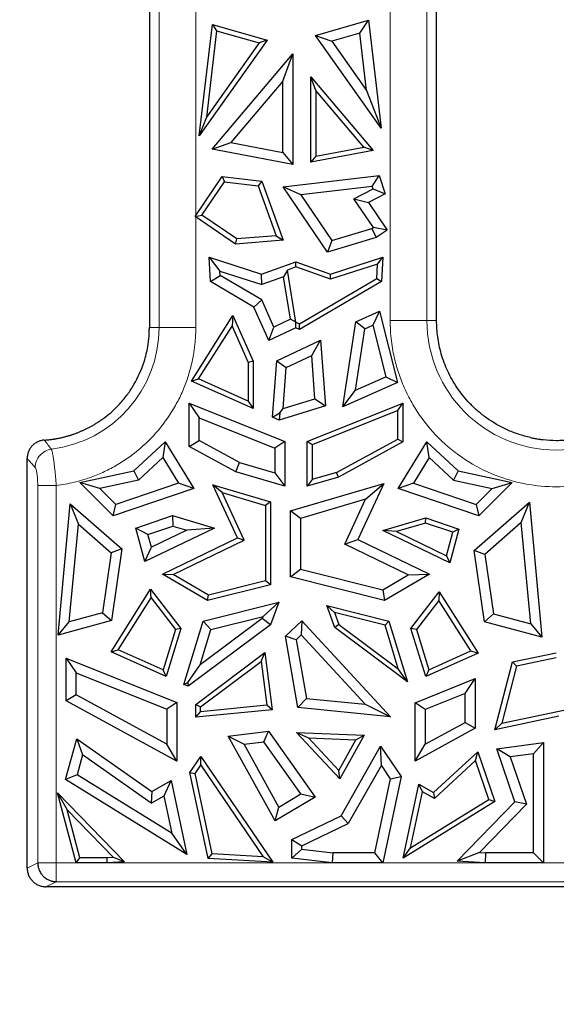
# Model space of a CAD drawing. Units: millimetres. Extents: x 0 to 420, y 0 to 297.
# Drawn here: x 73 to 80, y 89 to 102 of the extents above; entities that cross this region are included whole.
import ezdxf

# ---------------------------------------------------------------- set-up
doc = ezdxf.new("R2010")
doc.units = ezdxf.units.MM
doc.styles.add('SLDTEXTSTYLE0', font='TXT', dxfattribs={"width": 0.605})
doc.dimstyles.new('SLDDIMSTYLE1', dxfattribs={"dimtxt": 3.5, "dimasz": 3.5, "dimexe": 0, "dimexo": 0.0625, "dimgap": 0.875, "dimtad": 1, "dimdec": 0, "dimlfac": 4, "dimrnd": 1e-09, "dimzin": 12, "dimdsep": 46, "dimtxsty": 'SLDTEXTSTYLE0', "dimsah": 1, "dimcen": 0.09, "dimadec": 0, "dimazin": 3, "dimtfac": 1, "dimtdec": 3, "dimtmove": 0, "dimatfit": 0, "dimfxl": 0, "dimfrac": 2, "dimtolj": 1, "dimtzin": 12, "dimarcsym": 0})

# ---------------------------------------------------------------- blocks, each defined once
blk = doc.blocks.new('_D_1')
at = {"color": 7, "linetype": 'Continuous', "lineweight": 0}
for p, q in [((92.509, 100.869), (92.509, 75.454)), ((95.821, 97.544), (95.821, 75.454)), ((92.509, 76.454), (73.114, 76.454)), ((92.509, 76.454), (95.821, 76.454)), ((95.821, 76.454), (102.552, 76.454))]:
    blk.add_line(p, q, dxfattribs=at)
at = {"color": 7, "linetype": 'Continuous', "lineweight": 18}
for points in [[(92.509, 76.454), (89.009, 76.992), (89.009, 75.915)], [(95.821, 76.454), (99.321, 75.915), (99.321, 76.992)]]:
    blk.add_solid(points, dxfattribs=at)
at = {"color": 7, "linetype": 'Continuous', "lineweight": 18, "insert": (73.114, 80.965), "char_height": 3.5, "attachment_point": 1, "style": 'SLDTEXTSTYLE0'}
blk.add_mtext('13', dxfattribs=at)

msp = doc.modelspace()

# ---------------------------------------------------------------- linework, layer by layer
at = {"color": 7, "linetype": 'Continuous', "lineweight": 25}
for p, q in [((74.8384, 117.7392), (74.8384, 100.9687)), ((78.6588, 100.9687), (78.6588, 115.3971)), ((77.0472, 101.4357), (77.751, 101.6392)), ((77.6375, 101.468), (77.751, 101.6392)), ((77.751, 101.6392), (77.9216, 100.2031)), ((75.5012, 100.1004), (75.6772, 101.5827)), ((75.6772, 101.5827), (75.7335, 101.4981)), ((75.6772, 101.5827), (76.4059, 101.3756)), ((76.4059, 101.3756), (75.5012, 100.1004)), ((75.7335, 101.4981), (75.5971, 100.3496)), ((75.7335, 101.4981), (76.2982, 101.3377)), ((76.4059, 101.3756), (76.2982, 101.3377)), ((77.9216, 100.2031), (77.0472, 101.4357)), ((77.0472, 101.4357), (77.2638, 101.36)), ((77.6375, 101.468), (77.2638, 101.36)), ((77.7281, 100.7056), (77.6375, 101.468)), ((76.2982, 101.3377), (75.5971, 100.3496)), ((77.2638, 101.36), (77.7281, 100.7056)), ((75.6727, 99.925), (76.7459, 101.1938)), ((76.613, 100.8309), (76.7459, 101.1938)), ((76.7459, 101.1938), (76.7459, 99.7197)), ((74.8384, 100.9687), (74.8384, 97.9282)), ((76.9877, 100.8859), (77.8138, 99.9093)), ((77.0536, 100.7059), (76.9877, 100.8859)), ((76.9877, 99.7512), (76.9877, 100.8859)), ((78.6588, 97.9319), (78.6588, 100.9687)), ((76.613, 100.8309), (75.921, 100.0128)), ((76.613, 99.8804), (76.613, 100.8309)), ((77.6906, 99.9528), (77.0536, 100.7059)), ((77.0536, 100.7059), (77.0536, 99.8309)), ((77.7281, 100.7056), (77.9216, 100.2031)), ((75.5971, 100.3496), (75.5012, 100.1004)), ((75.6727, 99.925), (75.921, 100.0128)), ((75.921, 100.0128), (76.613, 99.8804)), ((77.0536, 99.8309), (77.6906, 99.9528)), ((77.8138, 99.9093), (77.6906, 99.9528)), ((76.7459, 99.7197), (75.6727, 99.925)), ((76.613, 99.8804), (76.7459, 99.7197)), ((77.8138, 99.9093), (76.9877, 99.7512)), ((77.0536, 99.8309), (76.9877, 99.7512)), ((75.4459, 99.0278), (75.8068, 99.5605)), ((75.8068, 99.5605), (75.8389, 99.4903)), ((75.8068, 99.5605), (76.3353, 99.498)), ((76.619, 99.4244), (77.8939, 99.5751)), ((77.8015, 99.4304), (77.8939, 99.5751)), ((77.8939, 99.5751), (77.9744, 99.3297)), ((75.5374, 99.0454), (75.8389, 99.4903)), ((75.8389, 99.4903), (76.2871, 99.4373)), ((76.3353, 99.498), (76.2871, 99.4373)), ((76.2871, 99.4373), (76.5253, 98.7736)), ((76.3353, 99.498), (76.6164, 98.7149)), ((76.8516, 99.3181), (76.619, 99.4244)), ((77.2085, 98.5544), (76.619, 99.4244)), ((77.8015, 99.4304), (76.8516, 99.3181)), ((77.8129, 99.3957), (77.8015, 99.4304)), ((76.8516, 99.3181), (77.2638, 98.7097)), ((77.5597, 99.2648), (77.8129, 99.3957)), ((77.9744, 99.3297), (77.7536, 99.2155)), ((77.8129, 99.3957), (77.9744, 99.3297)), ((77.8185, 98.8828), (77.5597, 99.2648)), ((77.5597, 99.2648), (77.7536, 99.2155)), ((77.7536, 99.2155), (78.0031, 98.8474)), ((75.4459, 99.0278), (75.5374, 99.0454)), ((75.9846, 98.6628), (75.4459, 99.0278)), ((76.0023, 98.7304), (75.5374, 99.0454)), ((77.7993, 98.8698), (77.8185, 98.8828)), ((78.0031, 98.8474), (77.8185, 98.8828)), ((76.5253, 98.7736), (76.0023, 98.7304)), ((76.5253, 98.7736), (76.6164, 98.7149)), ((77.2638, 98.7097), (77.7993, 98.8698)), ((77.7993, 98.8698), (77.857, 98.7484)), ((78.0031, 98.8474), (77.857, 98.7484)), ((75.9846, 98.6628), (76.0023, 98.7304)), ((76.6164, 98.7149), (75.9846, 98.6628)), ((77.857, 98.7484), (77.2085, 98.5544)), ((77.2638, 98.7097), (77.2085, 98.5544)), ((75.6329, 98.4875), (75.776, 98.3018)), ((75.6329, 98.4875), (76.33, 98.2632)), ((75.6504, 98.1642), (75.6329, 98.4875)), ((77.2467, 98.2632), (77.9439, 98.4875)), ((77.8729, 98.3954), (77.9439, 98.4875)), ((77.9439, 98.4875), (77.9264, 98.1642)), ((76.33, 98.2632), (76.7884, 98.4276)), ((76.7884, 98.3576), (76.6748, 98.3169)), ((76.7884, 98.3576), (76.7884, 98.4276)), ((76.7884, 98.4276), (77.2467, 98.2632)), ((77.2456, 98.1936), (76.7884, 98.3576)), ((77.8729, 98.3954), (77.2456, 98.1936)), ((77.8625, 98.2032), (77.8729, 98.3954)), ((75.6504, 98.1642), (75.7792, 98.2428)), ((75.7792, 98.2428), (75.776, 98.3018)), ((75.776, 98.3018), (76.3324, 98.1228)), ((76.3337, 97.9187), (75.7792, 98.2428)), ((76.3324, 98.1228), (76.33, 98.2632)), ((76.6217, 98.2266), (76.3324, 98.1228)), ((76.6748, 98.3169), (76.6217, 98.2266)), ((76.7136, 97.6619), (76.6217, 98.2266)), ((76.7878, 97.6234), (76.6748, 98.3169)), ((77.2456, 98.1936), (77.2467, 98.2632)), ((76.2298, 97.8255), (75.6504, 98.1642)), ((76.8337, 97.6017), (77.8625, 98.2032)), ((77.9264, 98.1642), (76.8369, 97.5273)), ((77.8625, 98.2032), (77.9264, 98.1642)), ((74.8384, 97.9282), (74.8384, 97.5517)), ((76.2298, 97.8255), (76.3337, 97.9187)), ((76.4945, 97.5585), (76.3337, 97.9187)), ((78.6588, 97.6438), (78.6588, 97.9319)), ((75.3968, 96.8408), (75.9478, 97.7115)), ((75.9478, 97.7115), (75.9378, 97.5724)), ((75.9478, 97.7115), (76.2193, 97.1035)), ((76.4285, 97.3805), (76.2298, 97.8255)), ((77.5834, 97.627), (77.9, 97.7698)), ((77.9, 97.7698), (77.8102, 97.5835)), ((77.9, 97.7698), (78.1401, 96.823)), ((75.4932, 96.8699), (75.9378, 97.5724)), ((75.9378, 97.5724), (76.1534, 97.0895)), ((76.7136, 97.6619), (76.4945, 97.5585)), ((76.7884, 97.6225), (76.7136, 97.6619)), ((76.7884, 97.6225), (76.7878, 97.6234)), ((76.7878, 97.6234), (76.8337, 97.6017)), ((76.7884, 97.5502), (76.7884, 97.6225)), ((76.8369, 97.5273), (76.8337, 97.6017)), ((77.4132, 96.4984), (77.5834, 97.627)), ((77.704, 97.5356), (77.5834, 97.627)), ((77.704, 97.5356), (77.8102, 97.5835)), ((77.8102, 97.5835), (77.9838, 96.8987)), ((76.4285, 97.3805), (76.4945, 97.5585)), ((76.7884, 97.5502), (76.4285, 97.3805)), ((76.8369, 97.5273), (76.7884, 97.5502)), ((77.5808, 96.7188), (77.704, 97.5356)), ((76.5316, 97.1075), (77.115, 97.3827)), ((76.9971, 97.1802), (77.115, 97.3827)), ((77.115, 97.3827), (77.1814, 96.5088)), ((76.6582, 97.0203), (76.9971, 97.1802)), ((77.0408, 96.6045), (76.9971, 97.1802)), ((76.2193, 97.1035), (76.1534, 97.0895)), ((76.1534, 97.0895), (76.1534, 96.5751)), ((76.2193, 97.1035), (76.2193, 96.4735)), ((76.4747, 96.3594), (76.5316, 97.1075)), ((76.5316, 97.1075), (76.6582, 97.0203)), ((76.6167, 96.4733), (76.6582, 97.0203)), ((75.3968, 96.8408), (75.4932, 96.8699)), ((76.2193, 96.4735), (75.3968, 96.8408)), ((76.1534, 96.5751), (75.4932, 96.8699)), ((78.1401, 96.823), (77.4132, 96.4984)), ((77.5808, 96.7188), (77.9838, 96.8987)), ((77.9838, 96.8987), (78.1401, 96.823)), ((77.4132, 96.4984), (77.5808, 96.7188)), ((75.3681, 95.9716), (75.3681, 96.5464)), ((75.3681, 96.5464), (75.501, 96.3498)), ((75.3681, 96.5464), (76.6392, 96.0356)), ((76.1534, 96.5751), (76.2193, 96.4735)), ((76.6167, 96.4733), (77.0408, 96.6045)), ((76.9375, 96.0356), (78.2087, 96.5464)), ((77.0408, 96.6045), (77.1814, 96.5088)), ((78.1428, 96.4489), (78.2087, 96.5464)), ((78.2087, 96.5464), (78.2087, 96.0306)), ((76.4747, 96.3594), (76.5722, 96.4175)), ((77.1814, 96.5088), (76.5662, 96.3186)), ((76.5722, 96.4175), (76.5662, 96.3186)), ((76.5722, 96.4175), (76.6167, 96.4733)), ((78.1428, 96.4489), (77.0035, 95.9911)), ((78.1428, 96.0697), (78.1428, 96.4489)), ((75.501, 96.0505), (75.501, 96.3498)), ((75.501, 96.3498), (76.5063, 95.9458)), ((76.5662, 96.3186), (76.4747, 96.3594)), ((74.6316, 95.6445), (75.0472, 96.0309)), ((75.0472, 96.0309), (75.0189, 95.8231)), ((75.0472, 96.0309), (75.4277, 95.4124)), ((75.3681, 95.9716), (75.501, 96.0505)), ((76.0378, 95.7575), (75.501, 96.0505)), ((76.6392, 96.0356), (76.5063, 95.9458)), ((76.6392, 96.0356), (76.6392, 95.441)), ((77.0035, 95.9911), (76.9375, 96.0356)), ((76.9375, 95.441), (76.9375, 96.0356)), ((77.329, 95.6255), (78.1428, 96.0697)), ((78.2087, 96.0306), (77.3545, 95.5643)), ((78.1428, 96.0697), (78.2087, 96.0306)), ((78.1491, 95.4124), (78.5296, 96.0309)), ((78.5579, 95.8231), (78.5296, 96.0309)), ((78.5296, 96.0309), (78.9451, 95.6445)), ((75.9866, 95.634), (75.3681, 95.9716)), ((76.5063, 95.9458), (76.5063, 95.6189)), ((77.0035, 95.9911), (77.0035, 95.5293)), ((73.2132, 95.7716), (73.2137, 95.8095)), ((73.2132, 90.3614), (73.2132, 95.7671)), ((73.2134, 95.7716), (73.2134, 95.7671)), ((74.6952, 95.5221), (75.0189, 95.8231)), ((75.0189, 95.8231), (75.2273, 95.4844)), ((75.9866, 95.634), (76.0378, 95.7575)), ((76.0378, 95.7575), (76.5063, 95.6189)), ((78.5579, 95.8231), (78.3495, 95.4844)), ((78.8816, 95.5221), (78.5579, 95.8231)), ((73.9117, 95.4918), (74.6316, 95.6445)), ((74.6316, 95.6445), (74.6952, 95.5221)), ((76.6392, 95.441), (75.9866, 95.634)), ((76.5063, 95.6189), (76.6392, 95.441)), ((77.329, 95.6255), (77.0035, 95.5293)), ((77.3545, 95.5643), (77.329, 95.6255)), ((78.9451, 95.6445), (78.8816, 95.5221)), ((78.9451, 95.6445), (79.6651, 95.4918)), ((74.3566, 95.0469), (73.9117, 95.4918)), ((74.1789, 95.4126), (73.9117, 95.4918)), ((74.6952, 95.5221), (74.1789, 95.4126)), ((75.2273, 95.4844), (74.3921, 95.1994)), ((75.4277, 95.4124), (75.2273, 95.4844)), ((76.7144, 95.1121), (77.9586, 95.48)), ((77.3545, 95.5643), (76.9375, 95.441)), ((77.0035, 95.5293), (76.9375, 95.441)), ((77.9586, 95.48), (77.6124, 94.7317)), ((77.7147, 95.2693), (77.9586, 95.48)), ((78.3495, 95.4844), (78.1491, 95.4124)), ((78.3495, 95.4844), (79.1847, 95.1994)), ((78.8816, 95.5221), (79.3979, 95.4126)), ((79.6651, 95.4918), (79.2202, 95.0469)), ((79.3979, 95.4126), (79.6651, 95.4918)), ((74.3921, 95.1994), (74.1789, 95.4126)), ((75.4277, 95.4124), (74.3566, 95.0469)), ((76.0111, 94.7541), (75.6842, 95.4605)), ((75.8052, 95.356), (75.6842, 95.4605)), ((75.6842, 95.4605), (76.4483, 95.2346)), ((76.0981, 94.7229), (75.8052, 95.356)), ((75.8052, 95.356), (76.3823, 95.1853)), ((79.2202, 95.0469), (78.1491, 95.4124)), ((79.1847, 95.1994), (79.3979, 95.4126)), ((76.4483, 95.2346), (76.3823, 95.1853)), ((76.4483, 95.2346), (76.4483, 94.1317)), ((77.7147, 95.2693), (76.8473, 95.0128)), ((77.4368, 94.6687), (77.7147, 95.2693)), ((79.1587, 94.5868), (79.8923, 95.2299)), ((79.7841, 94.9584), (79.8923, 95.2299)), ((79.8923, 95.2299), (80.0602, 93.4328)), ((73.6233, 93.4617), (73.7866, 95.2093)), ((73.7866, 95.2093), (73.8947, 94.9377)), ((73.7866, 95.2093), (74.4734, 94.6071)), ((74.3566, 95.0469), (74.3921, 95.1994)), ((76.3823, 95.1853), (76.3823, 94.1832)), ((76.7144, 94.2349), (76.7144, 95.1121)), ((76.8473, 95.0128), (76.7144, 95.1121)), ((79.1847, 95.1994), (79.2202, 95.0469)), ((74.6591, 94.8837), (75.1471, 95.0502)), ((75.1471, 95.0502), (75.1499, 94.9108)), ((75.1471, 95.0502), (75.7032, 94.8858)), ((76.8473, 95.0128), (76.8473, 94.3387)), ((77.9431, 94.8523), (78.5145, 95.0213)), ((78.5131, 94.9521), (78.1257, 94.8376)), ((78.5131, 94.9521), (78.5145, 95.0213)), ((78.8747, 94.8287), (78.5131, 94.9521)), ((78.5145, 95.0213), (78.9545, 94.8712)), ((79.7841, 94.9584), (79.3007, 94.5345)), ((79.91, 93.6111), (79.7841, 94.9584)), ((73.7735, 93.64), (73.8947, 94.9377)), ((73.8947, 94.9377), (74.3314, 94.5549)), ((74.7793, 94.4411), (74.6591, 94.8837)), ((74.82, 94.7982), (74.6591, 94.8837)), ((75.7032, 94.8858), (74.7793, 94.4411)), ((74.82, 94.7982), (75.1499, 94.9108)), ((75.335, 94.856), (74.8657, 94.6302)), ((75.1499, 94.9108), (75.335, 94.856)), ((75.7032, 94.8858), (75.335, 94.856)), ((78.1257, 94.8376), (77.9431, 94.8523)), ((78.8331, 94.424), (77.9431, 94.8523)), ((78.1257, 94.8376), (78.7902, 94.5178)), ((78.7902, 94.5178), (78.8747, 94.8287)), ((78.9545, 94.8712), (78.8331, 94.424)), ((78.9545, 94.8712), (78.8747, 94.8287)), ((74.8657, 94.6302), (74.82, 94.7982)), ((75.0132, 94.2739), (76.0111, 94.7541)), ((75.1534, 94.2682), (76.0981, 94.7229)), ((76.0111, 94.7541), (76.0981, 94.7229)), ((77.4368, 94.6687), (77.6124, 94.7317)), ((77.6124, 94.7317), (78.5636, 94.2739)), ((74.4734, 94.6071), (74.3314, 94.5549)), ((74.4734, 94.6071), (74.3338, 93.6541)), ((74.7793, 94.4411), (74.8657, 94.6302)), ((78.2808, 94.2625), (77.4368, 94.6687)), ((79.3007, 94.5345), (79.1587, 94.5868)), ((79.2975, 93.6393), (79.1587, 94.5868)), ((74.3314, 94.5549), (74.2149, 93.7596)), ((78.7902, 94.5178), (78.8331, 94.424)), ((79.3007, 94.5345), (79.4164, 93.7448)), ((76.7144, 94.2349), (76.8473, 94.3387)), ((76.8473, 94.3387), (77.9438, 94.0654)), ((75.6127, 93.9234), (75.0132, 94.2739)), ((75.0132, 94.2739), (75.1534, 94.2682)), ((75.6228, 93.9938), (75.1534, 94.2682)), ((76.3823, 94.1832), (75.6228, 93.9938)), ((76.4483, 94.1317), (76.3823, 94.1832)), ((77.9641, 93.9234), (76.7144, 94.2349)), ((77.9438, 94.0654), (78.2808, 94.2625)), ((78.5636, 94.2739), (77.9641, 93.9234)), ((78.2808, 94.2625), (78.5636, 94.2739)), ((74.3282, 93.2383), (74.8555, 94.0717)), ((74.861, 93.957), (74.8555, 94.0717)), ((74.8555, 94.0717), (75.2588, 93.5513)), ((76.4483, 94.1317), (75.6127, 93.9234)), ((77.9438, 94.0654), (77.9641, 93.9234)), ((78.318, 93.5513), (78.6943, 94.0369)), ((78.6943, 94.0369), (78.6888, 93.9222)), ((78.6943, 94.0369), (79.2104, 93.2213)), ((74.4246, 93.2675), (74.861, 93.957)), ((74.861, 93.957), (75.1858, 93.5379)), ((75.6127, 93.9234), (75.6228, 93.9938)), ((78.6888, 93.9222), (78.391, 93.5379)), ((79.114, 93.2504), (78.6888, 93.9222)), ((75.552, 93.6484), (76.5619, 93.9001)), ((76.5619, 93.9001), (76.3507, 93.7105)), ((76.5619, 93.9001), (76.4517, 93.6)), ((77.197, 93.8548), (78.0248, 93.6484)), ((77.3017, 93.7607), (77.197, 93.8548)), ((77.304, 93.5633), (77.197, 93.8548)), ((74.3338, 93.6541), (73.6233, 93.4617)), ((74.2149, 93.7596), (73.7735, 93.64)), ((74.2149, 93.7596), (74.3338, 93.6541)), ((75.2952, 92.8065), (75.552, 93.6484)), ((76.3405, 93.6828), (75.5128, 93.0645)), ((75.6572, 93.5377), (75.552, 93.6484)), ((75.6572, 93.5377), (76.3507, 93.7105)), ((76.3507, 93.7105), (76.3405, 93.6828)), ((76.4517, 93.6), (76.3405, 93.6828)), ((76.6475, 93.449), (76.8656, 93.6506)), ((76.8656, 93.6506), (76.8583, 93.4628)), ((76.8656, 93.6506), (78.0455, 92.3758)), ((77.9726, 93.5935), (77.3017, 93.7607)), ((77.3017, 93.7607), (77.3591, 93.6043)), ((77.9726, 93.5935), (78.0248, 93.6484)), ((78.0248, 93.6484), (78.2712, 92.8408)), ((79.2975, 93.6393), (79.4164, 93.7448)), ((79.4164, 93.7448), (79.91, 93.6111)), ((73.6233, 93.4617), (73.7735, 93.64)), ((75.1858, 93.5379), (75.0219, 93.0008)), ((75.2588, 93.5513), (75.0632, 92.9101)), ((75.2588, 93.5513), (75.1858, 93.5379)), ((76.4517, 93.6), (75.3542, 92.7802)), ((75.5128, 93.0645), (75.6572, 93.5377)), ((77.3591, 93.6043), (77.304, 93.5633)), ((78.2712, 92.8408), (77.304, 93.5633)), ((77.3591, 93.6043), (78.1494, 93.014)), ((78.1494, 93.014), (77.9726, 93.5935)), ((78.5136, 92.9101), (78.318, 93.5513)), ((78.391, 93.5379), (78.318, 93.5513)), ((78.391, 93.5379), (78.5549, 93.0008)), ((80.0602, 93.4328), (79.2975, 93.6393)), ((79.91, 93.6111), (80.0602, 93.4328)), ((76.7908, 93.4004), (76.6475, 93.449)), ((76.8125, 92.4976), (76.6475, 93.449)), ((76.8583, 93.4628), (76.7908, 93.4004)), ((76.7908, 93.4004), (76.9262, 92.6199)), ((77.7101, 92.5425), (76.8583, 93.4628)), ((74.3282, 93.2383), (74.4246, 93.2675)), ((75.0219, 93.0008), (74.4246, 93.2675)), ((78.5549, 93.0008), (79.114, 93.2504)), ((79.114, 93.2504), (79.2104, 93.2213)), ((73.7303, 92.5887), (73.7303, 93.1566)), ((73.7303, 93.1566), (73.8632, 92.9599)), ((73.7303, 93.1566), (75.2024, 92.565)), ((75.0632, 92.9101), (74.3282, 93.2383)), ((75.4546, 92.5404), (76.376, 93.2287)), ((76.3249, 93.1082), (76.376, 93.2287)), ((76.376, 93.2287), (76.4725, 92.4687)), ((79.2104, 93.2213), (78.5136, 92.9101)), ((79.6689, 93.1052), (80.2509, 93.2275)), ((80.2509, 93.1601), (79.7224, 93.0491)), ((75.0632, 92.9101), (75.0219, 93.0008)), ((75.3486, 92.8309), (75.5128, 93.0645)), ((75.5205, 92.5074), (76.3249, 93.1082)), ((76.3249, 93.1082), (76.3986, 92.5277)), ((78.2712, 92.8408), (78.1494, 93.014)), ((78.5549, 93.0008), (78.5136, 92.9101)), ((79.434, 92.2032), (79.6689, 93.1052)), ((79.7224, 93.0491), (79.5246, 92.2896)), ((79.7224, 93.0491), (79.6689, 93.1052)), ((73.8632, 92.6676), (73.8632, 92.9599)), ((73.8632, 92.9599), (75.0695, 92.4751)), ((78.3743, 92.5622), (79.1736, 92.8834)), ((79.0407, 92.6867), (79.1736, 92.8834)), ((79.1736, 92.8834), (79.1736, 92.2214)), ((75.2952, 92.8065), (75.3486, 92.8309)), ((75.3542, 92.7802), (75.2952, 92.8065)), ((75.3486, 92.8309), (75.3542, 92.7802)), ((73.8632, 92.6676), (73.7303, 92.5887)), ((75.0695, 92.009), (73.8632, 92.6676)), ((76.9262, 92.6199), (76.8125, 92.4976)), ((76.9262, 92.6199), (77.7101, 92.5425)), ((79.0407, 92.6867), (78.5072, 92.4724)), ((79.0407, 92.3002), (79.0407, 92.6867)), ((75.2024, 91.7851), (73.7303, 92.5887)), ((75.2024, 92.565), (75.0695, 92.4751)), ((75.0695, 92.4751), (75.0695, 92.009)), ((75.2024, 92.565), (75.2024, 91.7851)), ((75.4546, 92.3682), (75.4546, 92.5404)), ((75.4546, 92.5404), (75.5205, 92.5074)), ((76.4725, 92.4687), (75.4546, 92.3682)), ((76.3986, 92.5277), (75.5205, 92.441)), ((75.5205, 92.441), (75.5205, 92.5074)), ((76.4725, 92.4687), (76.3986, 92.5277)), ((78.0455, 92.3758), (76.8125, 92.4976)), ((77.7101, 92.5425), (78.0455, 92.3758)), ((78.3743, 91.7851), (78.3743, 92.5622)), ((78.5072, 92.4724), (78.3743, 92.5622)), ((78.5072, 92.4724), (78.5072, 92.009)), ((79.5246, 92.2896), (80.349, 92.4628)), ((75.4546, 92.3682), (75.5205, 92.441)), ((80.2831, 92.3816), (79.434, 92.2032)), ((79.1736, 92.2214), (78.3743, 91.7851)), ((78.5072, 92.009), (79.0407, 92.3002)), ((79.0407, 92.3002), (79.1736, 92.2214)), ((79.5246, 92.2896), (79.434, 92.2032)), ((73.7225, 91.54), (73.8732, 92.0836)), ((73.8732, 92.0836), (74.8716, 91.3825)), ((73.8732, 92.0836), (73.9509, 91.8666)), ((75.8877, 92.119), (76.4237, 92.1834)), ((76.5112, 90.9899), (75.8877, 92.119)), ((75.8877, 92.119), (76.0994, 92.0106)), ((76.3611, 92.042), (76.4237, 92.1834)), ((76.4237, 92.1834), (77.045, 91.3073)), ((77.3735, 91.5475), (76.7965, 92.1654)), ((76.7965, 92.1654), (76.9543, 92.093)), ((76.7965, 92.1654), (77.6943, 92.1285)), ((77.3597, 91.6588), (76.9543, 92.093)), ((76.9543, 92.093), (77.5851, 92.067)), ((77.6943, 92.1285), (77.3735, 91.5475)), ((77.5851, 92.067), (77.6943, 92.1285)), ((75.2024, 91.7851), (75.0695, 92.009)), ((76.0994, 92.0106), (76.3611, 92.042)), ((76.5612, 91.1742), (76.0994, 92.0106)), ((76.8533, 91.3479), (76.3611, 92.042)), ((77.3597, 91.6588), (77.5851, 92.067)), ((77.388, 91.057), (77.9137, 91.9828)), ((77.9237, 91.7312), (77.9137, 91.9828)), ((77.9137, 91.9828), (78.187, 91.5795)), ((78.3743, 91.7851), (78.5072, 92.009)), ((79.4596, 91.9507), (80.0812, 92.035)), ((79.6377, 91.8407), (79.4596, 91.9507)), ((79.7011, 91.2455), (79.4596, 91.9507)), ((79.9483, 91.8829), (80.0812, 92.035)), ((80.0812, 92.035), (80.0812, 90.4335)), ((73.9509, 91.8666), (73.8773, 91.6008)), ((74.8638, 91.2256), (73.9509, 91.8666)), ((75.3787, 91.6322), (75.5241, 91.8468)), ((75.5241, 91.7294), (75.5241, 91.8468)), ((75.5241, 91.8468), (76.4801, 90.44)), ((78.6195, 91.3668), (79.2075, 91.9086)), ((79.1778, 91.7917), (79.2075, 91.9086)), ((79.2075, 91.9086), (79.4342, 91.2465)), ((79.9483, 91.8829), (79.6377, 91.8407)), ((79.6377, 91.8407), (79.8532, 91.2114)), ((79.9483, 90.5664), (79.9483, 91.8829)), ((75.449, 91.6185), (75.5241, 91.7294)), ((75.5241, 91.7294), (76.3505, 90.5134)), ((77.9237, 91.7312), (77.4832, 90.9554)), ((78.0452, 91.5517), (77.9237, 91.7312)), ((79.1778, 91.7917), (78.6289, 91.2858)), ((79.3548, 91.275), (79.1778, 91.7917)), ((73.8773, 91.6008), (73.7225, 91.54)), ((75.1425, 90.8209), (73.8773, 91.6008)), ((75.6208, 90.4887), (75.3787, 91.6322)), ((75.3787, 91.6322), (75.449, 91.6185)), ((75.6748, 90.5517), (75.449, 91.6185)), ((77.3735, 91.5475), (77.3597, 91.6588)), ((77.8366, 90.5664), (78.0452, 91.5517)), ((78.187, 91.5795), (77.9443, 90.4335)), ((78.0452, 91.5517), (78.187, 91.5795)), ((75.3367, 90.545), (73.7225, 91.54)), ((74.8716, 91.3825), (75.1287, 91.5275)), ((75.0362, 91.3228), (75.1287, 91.5275)), ((75.1287, 91.5275), (75.3367, 90.545)), ((78.2151, 90.495), (78.4231, 91.4775)), ((78.4231, 91.4775), (78.6195, 91.3668)), ((78.469, 91.376), (78.4231, 91.4775)), ((73.8646, 90.4335), (73.6183, 91.362)), ((73.6183, 91.362), (73.7466, 91.1353)), ((73.6183, 91.362), (74.5065, 90.4477)), ((74.8716, 91.3825), (74.8638, 91.2256)), ((74.8638, 91.2256), (75.0362, 91.3228)), ((75.1425, 90.8209), (75.0362, 91.3228)), ((77.045, 91.3073), (76.5112, 90.9899)), ((76.5612, 91.1742), (76.8533, 91.3479)), ((76.8533, 91.3479), (77.045, 91.3073)), ((78.3114, 90.6318), (78.469, 91.376)), ((78.6289, 91.2858), (78.469, 91.376)), ((78.6195, 91.3668), (78.6289, 91.2858)), ((76.5112, 90.9899), (76.5612, 91.1742)), ((79.4342, 91.2465), (78.2151, 90.495)), ((78.3114, 90.6318), (79.3548, 91.275)), ((78.934, 90.456), (79.7011, 91.2455)), ((79.8532, 91.2114), (79.231, 90.571)), ((79.3548, 91.275), (79.4342, 91.2465)), ((79.8532, 91.2114), (79.7011, 91.2455)), ((73.9153, 90.4994), (73.7466, 91.1353)), ((73.7466, 91.1353), (74.3592, 90.5047)), ((76.735, 90.7404), (77.388, 91.057)), ((77.4832, 90.9554), (77.388, 91.057)), ((76.8679, 90.6571), (77.4832, 90.9554)), ((75.3367, 90.545), (75.1425, 90.8209)), ((76.735, 90.493), (76.735, 90.7404)), ((76.735, 90.7404), (76.8679, 90.6571)), ((76.8679, 90.612), (76.8679, 90.6571)), ((78.2151, 90.495), (78.3114, 90.6318)), ((73.8646, 90.4335), (73.9153, 90.4994)), ((74.2716, 90.4994), (73.9153, 90.4994)), ((74.3592, 90.5047), (74.2716, 90.4994)), ((74.2716, 90.4994), (74.2736, 90.4335)), ((74.5065, 90.4477), (74.3592, 90.5047)), ((75.6208, 90.4887), (75.6748, 90.5517)), ((76.3505, 90.5134), (75.6748, 90.5517)), ((76.4801, 90.44), (76.3505, 90.5134)), ((76.735, 90.493), (76.8679, 90.612)), ((76.8679, 90.612), (77.2784, 90.5664)), ((77.2784, 90.5664), (77.2711, 90.4335)), ((77.8366, 90.5664), (77.2784, 90.5664)), ((77.9443, 90.4335), (77.8366, 90.5664)), ((79.231, 90.571), (78.934, 90.456)), ((79.231, 90.571), (79.3073, 90.5664)), ((79.3073, 90.5664), (79.3032, 90.4335)), ((79.9483, 90.5664), (79.3073, 90.5664)), ((80.0812, 90.4335), (79.9483, 90.5664)), ((74.2736, 90.4335), (73.8646, 90.4335)), ((74.5065, 90.4477), (74.2736, 90.4335)), ((76.4801, 90.44), (75.6208, 90.4887)), ((77.2711, 90.4335), (76.735, 90.493)), ((77.9443, 90.4335), (77.2711, 90.4335)), ((79.3032, 90.4335), (78.934, 90.456)), ((80.0812, 90.4335), (79.3032, 90.4335)), ((91.1527, 90.114), (73.4634, 90.114))]:
    msp.add_line(p, q, dxfattribs=at)
at = {"color": 8, "linetype": 'Continuous', "lineweight": 18}
for p, q in [((74.9668, 117.7392), (74.9668, 97.5517)), ((78.0413, 100.9687), (78.0413, 115.3971)), ((78.5304, 97.6438), (78.5304, 115.3971)), ((75.4558, 105.2708), (75.4558, 100.9687)), ((75.4558, 100.9687), (75.4558, 99.0429)), ((78.0413, 97.6438), (78.0413, 100.9687)), ((75.4558, 99.0429), (75.4456, 99.0277)), ((75.4456, 99.0277), (75.4558, 99.0208)), ((75.4558, 99.0208), (75.4558, 97.5517)), ((78.0413, 97.6438), (78.5304, 97.6438)), ((78.5304, 97.6438), (78.6588, 97.6438)), ((74.8384, 97.5517), (74.9668, 97.5517)), ((75.4558, 97.5517), (74.9668, 97.5517)), ((73.3533, 95.4504), (73.3533, 90.4308)), ((73.5995, 95.4504), (73.5995, 90.4308)), ((73.3533, 90.4308), (73.2134, 90.3614)), ((73.5995, 90.4308), (91.0104, 90.4308)), ((73.5995, 90.4308), (73.5995, 90.2619)), ((73.4634, 90.1142), (73.5995, 90.1817)), ((73.5995, 90.1817), (91.0104, 90.1817))]:
    msp.add_line(p, q, dxfattribs=at)
for centre, radius, start in [((80.2509, 97.6438), 1.7205, 180), ((73.3384, 97.5517), 1.6284, 276.93635)]:
    msp.add_arc(centre, radius, start, 0, dxfattribs=at)
for points, knots in [([(82.4605, 97.6438), (82.4603, 97.6213), (82.4599, 97.5764), (82.4567, 97.5091), (82.4516, 97.4419), (82.4444, 97.375), (82.4352, 97.3082), (82.4158, 97.1935), (82.3778, 97.0323), (82.3076, 96.8264), (82.2162, 96.6257), (82.0644, 96.3658), (81.8244, 96.0702), (81.4711, 95.7833), (81.0751, 95.5781), (80.6633, 95.4597), (80.2509, 95.4219), (79.8385, 95.4597), (79.4267, 95.5781), (79.0307, 95.7833), (78.6774, 96.0702), (78.4374, 96.3658), (78.2856, 96.6256), (78.1942, 96.8264), (78.124, 97.0323), (78.0809, 97.2153), (78.0565, 97.3748), (78.0437, 97.509), (78.0421, 97.5989), (78.0413, 97.6438)], [0, 0, 0, 0, 0.0097308, 0.0194446, 0.0291504, 0.0388572, 0.0485742, 0.0583103, 0.0891969, 0.1201024, 0.1522766, 0.1844699, 0.2501191, 0.3157683, 0.3800532, 0.4417723, 0.5000033, 0.5582344, 0.6199535, 0.6842384, 0.7498876, 0.8155368, 0.8477111, 0.8799043, 0.9107909, 0.9416964, 0.9611388, 0.9805491, 1, 1, 1, 1]), ([(75.4558, 97.5517), (75.4556, 97.5276), (75.4551, 97.4795), (75.4513, 97.4074), (75.4452, 97.3355), (75.4366, 97.2638), (75.4196, 97.1538), (75.3874, 97.0066), (75.3298, 96.8235), (75.2549, 96.6442), (75.1309, 96.4111), (74.9348, 96.1414), (74.6914, 95.9135), (74.4753, 95.7617), (74.3067, 95.6653), (74.132, 95.5855), (73.9748, 95.5301), (73.8364, 95.4925), (73.7187, 95.4672), (73.6392, 95.456), (73.5995, 95.4504)], [0, 0, 0, 0, 0.02359052, 0.04714325, 0.07068563, 0.09424512, 0.11784912, 0.17972237, 0.24163873, 0.30567562, 0.36975539, 0.50000498, 0.63025457, 0.69429146, 0.75837123, 0.82024448, 0.88216084, 0.92145241, 0.9606897, 1, 1, 1, 1]), ([(73.535, 95.9352), (73.5197, 95.9547), (73.4885, 95.9942), (73.4572, 96.0347), (73.4413, 96.0552)], [0, 0, 0, 0, 0.4929214, 1, 1, 1, 1]), ([(73.535, 95.9352), (73.4773, 95.9264), (73.4223, 95.8964), (73.3436, 95.8083), (73.3203, 95.7505), (73.3184, 95.6925)], [0, 0, 0, 0, 0.5, 0.5, 1, 1, 1, 1]), ([(73.535, 95.9352), (73.5361, 95.9327), (73.5383, 95.9277), (73.5416, 95.9172), (73.545, 95.9047), (73.5484, 95.8901), (73.5519, 95.8735), (73.5555, 95.855), (73.559, 95.8346), (73.5626, 95.8126), (73.5661, 95.7891), (73.5705, 95.7572), (73.5758, 95.7143), (73.582, 95.6576), (73.5882, 95.5941), (73.5943, 95.5243), (73.5977, 95.4754), (73.5995, 95.4504)], [0, 0, 0, 0, 0.0510755, 0.1019103, 0.152506, 0.2028644, 0.2529874, 0.3028766, 0.352534, 0.4019616, 0.4511615, 0.5001361, 0.5897508, 0.6845298, 0.7844874, 0.8896385, 1, 1, 1, 1]), ([(73.2134, 95.8096), (73.2267, 95.7944), (73.2401, 95.7793), (73.2667, 95.7494), (73.2801, 95.7346), (73.3017, 95.7107), (73.31, 95.7016), (73.3184, 95.6925)], [2.1072922, 2.1072922, 2.1072922, 2.1072922, 3.0469832, 3.0469832, 3.9845165, 3.9845165, 4.5704749, 4.5704749, 4.5704749, 4.5704749]), ([(73.3184, 95.6925), (73.3216, 95.6889), (73.3249, 95.6831), (73.3309, 95.6677), (73.3337, 95.6582), (73.3379, 95.6399), (73.3395, 95.6322), (73.3418, 95.6187), (73.3427, 95.6133), (73.3443, 95.602), (73.3451, 95.5962), (73.3469, 95.5807), (73.3479, 95.5706), (73.3503, 95.5434), (73.3514, 95.5258), (73.3529, 95.4889), (73.3533, 95.4696), (73.3533, 95.4504)], [0, 0, 0, 0, 0.229956, 0.229956, 0.4529436, 0.4529436, 0.5923108, 0.5923108, 0.6794154, 0.6794154, 0.7665199, 0.7665199, 0.9058872, 0.9058872, 1.1288748, 1.1288748, 1.3588307, 1.3588307, 1.3588307, 1.3588307]), ([(73.5995, 95.4504), (73.5413, 95.4504), (73.4834, 95.4504), (73.3942, 95.4504), (73.3634, 95.4504), (73.3533, 95.4504)], [0, 0, 0, 0, 0.5, 0.5, 1, 1, 1, 1]), ([(73.3533, 90.4308), (73.3634, 90.4308), (73.3942, 90.4308), (73.4834, 90.4308), (73.5413, 90.4308), (73.5995, 90.4308)], [0, 0, 0, 0, 0.5, 0.5, 1, 1, 1, 1])]:
    msp.add_open_spline(points, degree=3, knots=knots, dxfattribs=at)
at = {"color": 7, "linetype": 'Continuous', "lineweight": 25}
for points, knots in [([(79.9097, 96.0888), (79.8563, 96.1003), (79.8021, 96.1152), (79.6961, 96.1501), (79.6449, 96.1702), (79.4984, 96.2366), (79.4091, 96.289), (79.2847, 96.377), (79.2459, 96.408), (79.1714, 96.4722), (79.1371, 96.5051), (79.0379, 96.6073), (78.9811, 96.679), (78.9076, 96.7878), (78.8855, 96.8238), (78.844, 96.8972), (78.8249, 96.9342), (78.791, 97.0077), (78.7743, 97.0464), (78.7454, 97.1236), (78.7326, 97.1623), (78.6994, 97.2773), (78.6838, 97.3538), (78.6686, 97.4629), (78.6649, 97.4985), (78.6599, 97.5734), (78.6588, 97.614), (78.6588, 97.6438)], [0, 0, 0, 0, 0.0625, 0.0625, 0.125, 0.125, 0.25, 0.25, 0.3125, 0.3125, 0.375, 0.375, 0.5, 0.5, 0.5625, 0.5625, 0.625, 0.625, 0.6875, 0.6875, 0.75, 0.75, 0.875, 0.875, 0.9375, 0.9375, 1, 1, 1, 1]), ([(73.7967, 96.1239), (73.8096, 96.1279), (73.8352, 96.1358), (73.8727, 96.1498), (73.9097, 96.1645), (73.946, 96.1801), (73.9818, 96.1965), (74.0169, 96.2137), (74.0511, 96.2318), (74.0845, 96.2503), (74.1168, 96.2692), (74.148, 96.2886), (74.178, 96.3083), (74.2297, 96.344), (74.303, 96.4), (74.3817, 96.4712), (74.4664, 96.5597), (74.5497, 96.6618), (74.6682, 96.8436), (74.763, 97.0554), (74.8163, 97.2766), (74.8342, 97.4194), (74.8379, 97.5043), (74.8382, 97.542), (74.8383, 97.5517)], [0, 0, 0, 0, 0.0213695, 0.04255416, 0.06359063, 0.08446054, 0.10531655, 0.12608225, 0.14656962, 0.16681633, 0.18665646, 0.20601827, 0.22501921, 0.24378543, 0.30577567, 0.37121001, 0.41214805, 0.50028817, 0.5798472, 0.75637753, 0.86521827, 0.94010058, 0.98460524, 1, 1, 1, 1]), ([(73.4413, 96.0552), (73.4334, 96.0545), (73.4177, 96.0529), (73.3946, 96.0478), (73.3724, 96.0407), (73.351, 96.0316), (73.3308, 96.0206), (73.3118, 96.008), (73.2943, 95.9937), (73.2731, 95.973), (73.2504, 95.9432), (73.23, 95.9026), (73.2161, 95.8575), (73.2143, 95.8257), (73.2134, 95.8096)], [0, 0, 0, 0, 0.0645115, 0.1284006, 0.1917182, 0.2544884, 0.3167242, 0.3784405, 0.4396673, 0.5004601, 0.6192033, 0.7419405, 0.8688324, 1, 1, 1, 1]), ([(73.4413, 96.0551), (73.4446, 96.0554), (73.4493, 96.0557), (73.4573, 96.0563), (73.4612, 96.0566), (73.4693, 96.0573), (73.4735, 96.0576), (73.481, 96.0584), (73.4845, 96.0588), (73.4968, 96.06), (73.5048, 96.0608), (73.5171, 96.0622), (73.5209, 96.0627), (73.5282, 96.0637), (73.5324, 96.0642), (73.5445, 96.0657), (73.5517, 96.0668), (73.5639, 96.0685), (73.5676, 96.0691), (73.575, 96.0704), (73.5792, 96.071), (73.5911, 96.0728), (73.5979, 96.0742), (73.6129, 96.077), (73.6213, 96.0783), (73.6364, 96.0813), (73.6432, 96.0828), (73.6576, 96.086), (73.665, 96.0876), (73.6874, 96.0927), (73.7015, 96.0962), (73.7298, 96.1036), (73.7451, 96.1076), (73.7655, 96.1137), (73.7719, 96.1157), (73.7834, 96.119), (73.7874, 96.1202), (73.7936, 96.1224), (73.7958, 96.1236), (73.7967, 96.1239)], [0, 0, 0, 0, 0.03125, 0.03125, 0.0625, 0.0625, 0.09375, 0.09375, 0.125, 0.125, 0.1875, 0.1875, 0.21875, 0.21875, 0.25, 0.25, 0.3125, 0.3125, 0.34375, 0.34375, 0.375, 0.375, 0.4375, 0.4375, 0.5, 0.5, 0.5625, 0.5625, 0.625, 0.625, 0.75, 0.75, 0.875, 0.875, 0.9375, 0.9375, 0.96875, 0.96875, 1, 1, 1, 1]), ([(79.9096, 96.0885), (79.9238, 96.0854), (79.937, 96.0826), (79.9652, 96.0774), (79.9793, 96.0749), (80.0074, 96.0703), (80.0215, 96.0682), (80.0425, 96.0652), (80.0494, 96.0642), (80.0641, 96.0627), (80.071, 96.0618), (80.135, 96.0546), (80.1937, 96.0518), (80.2822, 96.0518), (80.3121, 96.0524), (80.3701, 96.0561), (80.3989, 96.0584), (80.4569, 96.0648), (80.485, 96.0688), (80.5272, 96.0758), (80.5416, 96.0783), (80.5622, 96.0824), (80.5689, 96.0838), (80.5794, 96.0859), (80.5829, 96.0867), (80.5902, 96.0883), (80.5949, 96.0894), (80.5963, 96.0897)], [0, 0, 0, 0, 0.0625, 0.0625, 0.125, 0.125, 0.1875, 0.1875, 0.21875, 0.21875, 0.25, 0.25, 0.5, 0.5, 0.625, 0.625, 0.75, 0.75, 0.875, 0.875, 0.9375, 0.9375, 0.96875, 0.96875, 0.984375, 0.984375, 1, 1, 1, 1]), ([(73.3533, 90.4308), (73.3536, 90.4236), (73.3541, 90.4097), (73.357, 90.3898), (73.361, 90.3716), (73.3659, 90.3551), (73.3758, 90.328), (73.3942, 90.2933), (73.4267, 90.2537), (73.465, 90.2221), (73.5085, 90.1992), (73.5535, 90.1849), (73.5842, 90.1828), (73.5995, 90.1817)], [0, 0, 0, 0, 0.055544, 0.1073666, 0.1554468, 0.1997918, 0.2404333, 0.378402, 0.500144, 0.6345666, 0.7598582, 0.8801825, 1, 1, 1, 1]), ([(73.2134, 90.3614), (73.2136, 90.3532), (73.2141, 90.3368), (73.2179, 90.3126), (73.2238, 90.2889), (73.2321, 90.266), (73.2426, 90.244), (73.2552, 90.2233), (73.2698, 90.2039), (73.2907, 90.1811), (73.3208, 90.1563), (73.3626, 90.1334), (73.4109, 90.1174), (73.4456, 90.1153), (73.4634, 90.1142)], [0, 0, 0, 0, 0.0628874, 0.1255665, 0.1880585, 0.2503847, 0.3125667, 0.374626, 0.4365845, 0.498464, 0.6126215, 0.7341993, 0.8632978, 1, 1, 1, 1])]:
    msp.add_open_spline(points, degree=3, knots=knots, dxfattribs=at)
at = {"color": 8, "linetype": 'Continuous', "lineweight": 18}
msp.add_open_spline([(73.5995, 90.2619), (73.5995, 90.2163), (73.5995, 90.1871), (73.5995, 90.1817)], degree=3, dxfattribs=at)

# ---------------------------------------------------------------- dimensions: what is measured, and where the dimension line sits
at = {"color": 7, "linetype": 'Continuous', "lineweight": 18}
dim = msp.add_linear_dim(base=(95.8214, 76.4537), p1=(92.5088, 100.9687), p2=(95.8214, 97.6438), dimstyle='SLDDIMSTYLE1', dxfattribs=at)
dim.commit()
dim.dimension.update_dxf_attribs({"geometry": '_D_1', "text_midpoint": (75.7873, 76.4537), "dimtype": 160})

doc.saveas('drawing.dxf')
